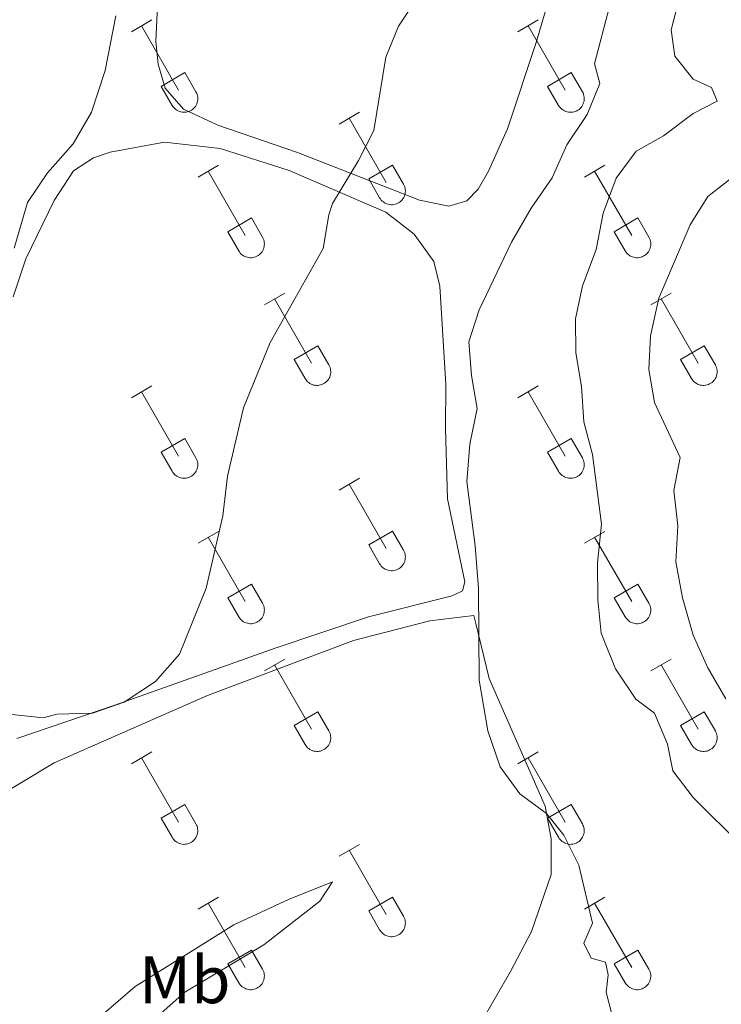
# Model space of a CAD drawing. Units: metres. Extents: x 614851 to 619354, y 4641068 to 4644111.
# Drawn here: x 618728 to 618832, y 4642475 to 4642621 of the extents above; entities that cross this region are included whole.
import ezdxf
from ezdxf.enums import TextEntityAlignment as Align

# ---------------------------------------------------------------- set-up
doc = ezdxf.new("R2010")
doc.units = ezdxf.units.M
doc.header["$MEASUREMENT"] = 0
for name, color, linetype, lineweight in [('Level 36', 19, 'Continuous', 40), ('Level 37', 92, 'Continuous', 0), ('Level 5', 36, 'Continuous', 0)]:
    doc.layers.add(name, color=color, linetype=linetype, lineweight=lineweight)
doc.styles.add('Arial', font='ARIAL.TTF', dxfattribs={"height": 0.2})

msp = doc.modelspace()

# ---------------------------------------------------------------- linework, layer by layer
at = {"layer": 'Level 36', "color": 32, "linetype": 'Continuous', "lineweight": 0}
for points in [[(618744.35, 4642619.54), (618747.39, 4642621.3)], [(618801.97, 4642619.54), (618805.01, 4642621.3)], [(618745.87, 4642620.42), (618751.39, 4642610.85)], [(618803.49, 4642620.42), (618809.02, 4642610.85)], [(618748.78, 4642611.4), (618752.31, 4642613.44)], [(618752.31, 4642613.44), (618753.96, 4642610.59)], [(618806.4, 4642611.4), (618809.94, 4642613.44)], [(618809.94, 4642613.44), (618811.59, 4642610.59)], [(618748.78, 4642611.4), (618750.41, 4642608.57)], [(618806.4, 4642611.4), (618808.03, 4642608.57)], [(618750.41, 4642608.57), (618750.52, 4642608.4), (618750.65, 4642608.23), (618750.8, 4642608.08), (618750.95, 4642607.95), (618751.12, 4642607.83), (618751.31, 4642607.73), (618751.5, 4642607.65), (618751.7, 4642607.59), (618751.9, 4642607.55), (618752.11, 4642607.53), (618752.32, 4642607.53), (618752.52, 4642607.55), (618752.73, 4642607.6), (618752.92, 4642607.66), (618753.11, 4642607.74), (618753.3, 4642607.85), (618753.46, 4642607.97), (618753.62, 4642608.1), (618753.76, 4642608.26), (618753.89, 4642608.42), (618754, 4642608.6), (618754.08, 4642608.79), (618754.16, 4642608.98), (618754.2, 4642609.18), (618754.23, 4642609.39), (618754.24, 4642609.6), (618754.23, 4642609.81), (618754.19, 4642610.01), (618754.14, 4642610.21), (618754.06, 4642610.41), (618753.97, 4642610.59)], [(618808.04, 4642608.57), (618808.15, 4642608.4), (618808.28, 4642608.23), (618808.42, 4642608.08), (618808.58, 4642607.95), (618808.75, 4642607.83), (618808.93, 4642607.73), (618809.12, 4642607.65), (618809.32, 4642607.59), (618809.52, 4642607.55), (618809.73, 4642607.53), (618809.94, 4642607.53), (618810.15, 4642607.55), (618810.35, 4642607.6), (618810.55, 4642607.66), (618810.74, 4642607.74), (618810.92, 4642607.85), (618811.09, 4642607.97), (618811.24, 4642608.1), (618811.39, 4642608.26), (618811.51, 4642608.42), (618811.62, 4642608.6), (618811.71, 4642608.79), (618811.78, 4642608.98), (618811.83, 4642609.18), (618811.86, 4642609.39), (618811.86, 4642609.6), (618811.85, 4642609.81), (618811.82, 4642610.01), (618811.76, 4642610.21), (618811.69, 4642610.41), (618811.59, 4642610.59)], [(618775.3, 4642605.77), (618778.34, 4642607.53)], [(618776.82, 4642606.65), (618782.35, 4642597.08)], [(618754.28, 4642597.87), (618757.32, 4642599.63)], [(618779.73, 4642597.63), (618783.27, 4642599.67)], [(618783.27, 4642599.67), (618784.92, 4642596.82)], [(618811.9, 4642597.87), (618814.94, 4642599.63)], [(618755.8, 4642598.75), (618761.32, 4642589.18)], [(618779.73, 4642597.63), (618781.36, 4642594.8)], [(618813.42, 4642598.75), (618818.95, 4642589.18)], [(618781.36, 4642594.8), (618781.48, 4642594.62), (618781.6, 4642594.46), (618781.75, 4642594.31), (618781.91, 4642594.18), (618782.08, 4642594.06), (618782.26, 4642593.96), (618782.45, 4642593.88), (618782.65, 4642593.82), (618782.85, 4642593.78), (618783.06, 4642593.76), (618783.27, 4642593.76), (618783.48, 4642593.78), (618783.68, 4642593.82), (618783.88, 4642593.89), (618784.07, 4642593.97), (618784.25, 4642594.07), (618784.42, 4642594.19), (618784.57, 4642594.33), (618784.72, 4642594.48), (618784.84, 4642594.65), (618784.95, 4642594.83), (618785.04, 4642595.02), (618785.11, 4642595.21), (618785.16, 4642595.41), (618785.18, 4642595.62), (618785.19, 4642595.83), (618785.18, 4642596.03), (618785.14, 4642596.24), (618785.09, 4642596.44), (618785.01, 4642596.63), (618784.92, 4642596.82)], [(618758.71, 4642589.74), (618762.25, 4642591.78)], [(618762.25, 4642591.78), (618763.89, 4642588.92)], [(618816.33, 4642589.74), (618819.87, 4642591.78)], [(618819.87, 4642591.78), (618821.52, 4642588.92)], [(618758.71, 4642589.74), (618760.34, 4642586.91)], [(618760.34, 4642586.9), (618760.45, 4642586.73), (618760.58, 4642586.56), (618760.73, 4642586.41), (618760.88, 4642586.28), (618761.06, 4642586.16), (618761.24, 4642586.06), (618761.43, 4642585.98), (618761.63, 4642585.92), (618761.83, 4642585.88), (618762.04, 4642585.86), (618762.25, 4642585.86), (618762.45, 4642585.88), (618762.66, 4642585.93), (618762.86, 4642585.99), (618763.04, 4642586.07), (618763.23, 4642586.18), (618763.4, 4642586.3), (618763.55, 4642586.44), (618763.69, 4642586.59), (618763.82, 4642586.75), (618763.93, 4642586.93), (618764.02, 4642587.12), (618764.08, 4642587.31), (618764.14, 4642587.52), (618764.16, 4642587.72), (618764.17, 4642587.93), (618764.16, 4642588.14), (618764.12, 4642588.34), (618764.07, 4642588.54), (618763.99, 4642588.74), (618763.9, 4642588.92)], [(618816.33, 4642589.74), (618817.96, 4642586.91)], [(618817.97, 4642586.9), (618818.08, 4642586.73), (618818.21, 4642586.56), (618818.35, 4642586.41), (618818.51, 4642586.28), (618818.68, 4642586.16), (618818.86, 4642586.06), (618819.05, 4642585.98), (618819.25, 4642585.92), (618819.46, 4642585.88), (618819.66, 4642585.86), (618819.87, 4642585.86), (618820.08, 4642585.88), (618820.28, 4642585.93), (618820.48, 4642585.99), (618820.67, 4642586.07), (618820.85, 4642586.18), (618821.02, 4642586.3), (618821.18, 4642586.43), (618821.32, 4642586.59), (618821.44, 4642586.75), (618821.55, 4642586.93), (618821.64, 4642587.12), (618821.71, 4642587.31), (618821.76, 4642587.52), (618821.79, 4642587.72), (618821.8, 4642587.93), (618821.78, 4642588.14), (618821.75, 4642588.34), (618821.69, 4642588.54), (618821.62, 4642588.74), (618821.52, 4642588.92)], [(618764.17, 4642578.84), (618767.22, 4642580.6)], [(618821.8, 4642578.84), (618824.84, 4642580.6)], [(618765.7, 4642579.72), (618771.22, 4642570.15)], [(618823.32, 4642579.72), (618828.85, 4642570.15)], [(618768.6, 4642570.7), (618772.14, 4642572.74)], [(618772.14, 4642572.74), (618773.79, 4642569.89)], [(618826.23, 4642570.7), (618829.77, 4642572.74)], [(618829.77, 4642572.74), (618831.42, 4642569.89)], [(618768.6, 4642570.7), (618770.24, 4642567.87)], [(618770.24, 4642567.87), (618770.35, 4642567.69), (618770.48, 4642567.53), (618770.62, 4642567.38), (618770.78, 4642567.24), (618770.95, 4642567.13), (618771.13, 4642567.03), (618771.32, 4642566.95), (618771.52, 4642566.88), (618771.73, 4642566.84), (618771.94, 4642566.82), (618772.14, 4642566.83), (618772.35, 4642566.85), (618772.55, 4642566.89), (618772.75, 4642566.96), (618772.94, 4642567.04), (618773.12, 4642567.14), (618773.29, 4642567.26), (618773.45, 4642567.4), (618773.59, 4642567.55), (618773.72, 4642567.72), (618773.82, 4642567.9), (618773.91, 4642568.08), (618773.98, 4642568.28), (618774.03, 4642568.48), (618774.06, 4642568.69), (618774.07, 4642568.9), (618774.05, 4642569.1), (618774.02, 4642569.31), (618773.96, 4642569.51), (618773.89, 4642569.7), (618773.79, 4642569.89)], [(618826.23, 4642570.7), (618827.86, 4642567.87)], [(618827.86, 4642567.87), (618827.98, 4642567.69), (618828.1, 4642567.53), (618828.25, 4642567.38), (618828.4, 4642567.24), (618828.58, 4642567.13), (618828.76, 4642567.03), (618828.95, 4642566.95), (618829.15, 4642566.88), (618829.35, 4642566.84), (618829.56, 4642566.82), (618829.77, 4642566.83), (618829.97, 4642566.85), (618830.18, 4642566.89), (618830.38, 4642566.96), (618830.56, 4642567.04), (618830.75, 4642567.14), (618830.92, 4642567.26), (618831.07, 4642567.4), (618831.21, 4642567.55), (618831.34, 4642567.72), (618831.45, 4642567.9), (618831.54, 4642568.08), (618831.61, 4642568.28), (618831.66, 4642568.48), (618831.68, 4642568.69), (618831.69, 4642568.9), (618831.68, 4642569.1), (618831.64, 4642569.31), (618831.59, 4642569.51), (618831.51, 4642569.7), (618831.42, 4642569.89)], [(618744.35, 4642565), (618747.39, 4642566.75)], [(618801.97, 4642565), (618805.01, 4642566.75)], [(618745.87, 4642565.87), (618751.39, 4642556.3)], [(618803.49, 4642565.87), (618809.02, 4642556.3)], [(618748.78, 4642556.86), (618752.31, 4642558.9)], [(618752.31, 4642558.9), (618753.96, 4642556.05)], [(618806.4, 4642556.86), (618809.94, 4642558.9)], [(618809.94, 4642558.9), (618811.59, 4642556.05)], [(618748.78, 4642556.86), (618750.41, 4642554.03)], [(618806.4, 4642556.86), (618808.03, 4642554.03)], [(618750.41, 4642554.03), (618750.52, 4642553.85), (618750.65, 4642553.69), (618750.79, 4642553.54), (618750.95, 4642553.4), (618751.12, 4642553.28), (618751.31, 4642553.18), (618751.5, 4642553.1), (618751.7, 4642553.04), (618751.9, 4642553), (618752.11, 4642552.98), (618752.32, 4642552.98), (618752.52, 4642553), (618752.72, 4642553.05), (618752.92, 4642553.11), (618753.11, 4642553.2), (618753.29, 4642553.3), (618753.46, 4642553.42), (618753.62, 4642553.56), (618753.76, 4642553.71), (618753.89, 4642553.88), (618754, 4642554.05), (618754.08, 4642554.24), (618754.15, 4642554.44), (618754.2, 4642554.64), (618754.23, 4642554.84), (618754.24, 4642555.05), (618754.23, 4642555.26), (618754.19, 4642555.46), (618754.14, 4642555.66), (618754.06, 4642555.86), (618753.97, 4642556.04)], [(618808.04, 4642554.03), (618808.15, 4642553.85), (618808.28, 4642553.69), (618808.42, 4642553.54), (618808.58, 4642553.4), (618808.75, 4642553.28), (618808.93, 4642553.18), (618809.12, 4642553.1), (618809.32, 4642553.04), (618809.52, 4642553), (618809.73, 4642552.98), (618809.94, 4642552.98), (618810.15, 4642553), (618810.35, 4642553.05), (618810.55, 4642553.11), (618810.74, 4642553.2), (618810.92, 4642553.3), (618811.09, 4642553.42), (618811.24, 4642553.56), (618811.39, 4642553.71), (618811.51, 4642553.87), (618811.62, 4642554.05), (618811.71, 4642554.24), (618811.78, 4642554.44), (618811.83, 4642554.64), (618811.86, 4642554.84), (618811.86, 4642555.05), (618811.85, 4642555.26), (618811.82, 4642555.46), (618811.76, 4642555.66), (618811.68, 4642555.86), (618811.59, 4642556.04)], [(618775.3, 4642551.22), (618778.34, 4642552.98)], [(618776.82, 4642552.1), (618782.35, 4642542.53)], [(618754.28, 4642543.32), (618757.32, 4642545.08)], [(618779.73, 4642543.08), (618783.27, 4642545.12)], [(618783.27, 4642545.12), (618784.92, 4642542.27)], [(618811.9, 4642543.32), (618814.94, 4642545.08)], [(618755.8, 4642544.2), (618761.32, 4642534.63)], [(618813.42, 4642544.2), (618818.95, 4642534.63)], [(618779.73, 4642543.08), (618781.36, 4642540.25)], [(618781.36, 4642540.25), (618781.48, 4642540.08), (618781.6, 4642539.91), (618781.75, 4642539.76), (618781.9, 4642539.63), (618782.08, 4642539.51), (618782.26, 4642539.41), (618782.45, 4642539.33), (618782.65, 4642539.27), (618782.85, 4642539.23), (618783.06, 4642539.21), (618783.27, 4642539.21), (618783.47, 4642539.23), (618783.68, 4642539.28), (618783.88, 4642539.34), (618784.07, 4642539.42), (618784.25, 4642539.53), (618784.42, 4642539.65), (618784.57, 4642539.78), (618784.71, 4642539.94), (618784.84, 4642540.1), (618784.95, 4642540.28), (618785.04, 4642540.47), (618785.11, 4642540.66), (618785.16, 4642540.87), (618785.18, 4642541.07), (618785.19, 4642541.28), (618785.18, 4642541.49), (618785.14, 4642541.69), (618785.09, 4642541.89), (618785.01, 4642542.09), (618784.92, 4642542.27)], [(618758.71, 4642535.19), (618762.25, 4642537.23)], [(618762.25, 4642537.23), (618763.89, 4642534.38)], [(618816.33, 4642535.19), (618819.87, 4642537.23)], [(618819.87, 4642537.23), (618821.52, 4642534.37)], [(618758.71, 4642535.19), (618760.34, 4642532.36)], [(618816.33, 4642535.19), (618817.96, 4642532.36)], [(618760.34, 4642532.36), (618760.45, 4642532.18), (618760.58, 4642532.02), (618760.72, 4642531.87), (618760.88, 4642531.73), (618761.05, 4642531.61), (618761.24, 4642531.51), (618761.43, 4642531.43), (618761.63, 4642531.37), (618761.83, 4642531.33), (618762.04, 4642531.31), (618762.25, 4642531.31), (618762.45, 4642531.34), (618762.66, 4642531.38), (618762.85, 4642531.44), (618763.04, 4642531.53), (618763.22, 4642531.63), (618763.39, 4642531.75), (618763.55, 4642531.89), (618763.69, 4642532.04), (618763.82, 4642532.2), (618763.93, 4642532.38), (618764.02, 4642532.57), (618764.08, 4642532.77), (618764.13, 4642532.97), (618764.16, 4642533.18), (618764.17, 4642533.38), (618764.16, 4642533.59), (618764.12, 4642533.8), (618764.07, 4642534), (618763.99, 4642534.19), (618763.9, 4642534.37)], [(618817.97, 4642532.36), (618818.08, 4642532.18), (618818.21, 4642532.02), (618818.35, 4642531.87), (618818.51, 4642531.73), (618818.68, 4642531.61), (618818.86, 4642531.51), (618819.05, 4642531.43), (618819.25, 4642531.37), (618819.46, 4642531.33), (618819.66, 4642531.31), (618819.87, 4642531.31), (618820.08, 4642531.34), (618820.28, 4642531.38), (618820.48, 4642531.44), (618820.67, 4642531.53), (618820.85, 4642531.63), (618821.02, 4642531.75), (618821.18, 4642531.89), (618821.32, 4642532.04), (618821.44, 4642532.2), (618821.55, 4642532.38), (618821.64, 4642532.57), (618821.71, 4642532.77), (618821.76, 4642532.97), (618821.79, 4642533.17), (618821.8, 4642533.38), (618821.78, 4642533.59), (618821.75, 4642533.8), (618821.69, 4642534), (618821.62, 4642534.19), (618821.52, 4642534.37)], [(618764.17, 4642524.29), (618767.22, 4642526.05)], [(618821.8, 4642524.29), (618824.84, 4642526.05)], [(618765.7, 4642525.17), (618771.22, 4642515.6)], [(618823.32, 4642525.17), (618828.84, 4642515.6)], [(618768.6, 4642516.15), (618772.14, 4642518.19)], [(618772.14, 4642518.19), (618773.79, 4642515.34)], [(618826.22, 4642516.15), (618829.76, 4642518.19)], [(618829.76, 4642518.19), (618831.42, 4642515.34)], [(618768.6, 4642516.15), (618770.24, 4642513.32)], [(618826.22, 4642516.15), (618827.86, 4642513.32)], [(618770.24, 4642513.32), (618770.35, 4642513.15), (618770.48, 4642512.98), (618770.62, 4642512.83), (618770.78, 4642512.7), (618770.95, 4642512.58), (618771.13, 4642512.48), (618771.32, 4642512.4), (618771.52, 4642512.34), (618771.73, 4642512.3), (618771.93, 4642512.28), (618772.14, 4642512.28), (618772.35, 4642512.3), (618772.55, 4642512.34), (618772.75, 4642512.41), (618772.94, 4642512.49), (618773.12, 4642512.6), (618773.29, 4642512.72), (618773.45, 4642512.85), (618773.59, 4642513), (618773.71, 4642513.17), (618773.82, 4642513.35), (618773.91, 4642513.54), (618773.98, 4642513.73), (618774.03, 4642513.94), (618774.06, 4642514.14), (618774.07, 4642514.35), (618774.05, 4642514.56), (618774.02, 4642514.76), (618773.96, 4642514.96), (618773.89, 4642515.16), (618773.79, 4642515.34)], [(618827.86, 4642513.32), (618827.97, 4642513.15), (618828.1, 4642512.98), (618828.24, 4642512.83), (618828.4, 4642512.7), (618828.58, 4642512.58), (618828.76, 4642512.48), (618828.95, 4642512.4), (618829.15, 4642512.34), (618829.35, 4642512.3), (618829.56, 4642512.28), (618829.77, 4642512.28), (618829.97, 4642512.3), (618830.18, 4642512.34), (618830.37, 4642512.41), (618830.56, 4642512.49), (618830.74, 4642512.6), (618830.92, 4642512.72), (618831.07, 4642512.85), (618831.21, 4642513), (618831.34, 4642513.17), (618831.45, 4642513.35), (618831.54, 4642513.54), (618831.6, 4642513.73), (618831.65, 4642513.93), (618831.68, 4642514.14), (618831.69, 4642514.35), (618831.68, 4642514.56), (618831.64, 4642514.76), (618831.59, 4642514.96), (618831.51, 4642515.16), (618831.42, 4642515.34)], [(618744.35, 4642510.45), (618747.39, 4642512.2)], [(618745.87, 4642511.32), (618751.39, 4642501.75)], [(618801.97, 4642510.45), (618805.01, 4642512.2)], [(618803.49, 4642511.32), (618809.02, 4642501.75)], [(618748.78, 4642502.31), (618752.31, 4642504.35)], [(618752.31, 4642504.35), (618753.96, 4642501.5)], [(618806.4, 4642502.31), (618809.94, 4642504.35)], [(618809.94, 4642504.35), (618811.59, 4642501.5)], [(618748.78, 4642502.31), (618750.41, 4642499.48)], [(618806.4, 4642502.31), (618808.03, 4642499.48)], [(618750.41, 4642499.48), (618750.52, 4642499.3), (618750.65, 4642499.14), (618750.79, 4642498.99), (618750.95, 4642498.85), (618751.12, 4642498.74), (618751.3, 4642498.64), (618751.5, 4642498.56), (618751.7, 4642498.49), (618751.9, 4642498.45), (618752.11, 4642498.43), (618752.31, 4642498.44), (618752.52, 4642498.46), (618752.72, 4642498.5), (618752.92, 4642498.56), (618753.11, 4642498.65), (618753.29, 4642498.75), (618753.46, 4642498.87), (618753.62, 4642499.01), (618753.76, 4642499.16), (618753.89, 4642499.33), (618753.99, 4642499.5), (618754.08, 4642499.69), (618754.15, 4642499.89), (618754.2, 4642500.09), (618754.23, 4642500.3), (618754.24, 4642500.5), (618754.22, 4642500.71), (618754.19, 4642500.92), (618754.14, 4642501.12), (618754.06, 4642501.31), (618753.96, 4642501.5)], [(618808.04, 4642499.48), (618808.15, 4642499.3), (618808.27, 4642499.14), (618808.42, 4642498.99), (618808.58, 4642498.85), (618808.75, 4642498.74), (618808.93, 4642498.64), (618809.12, 4642498.55), (618809.32, 4642498.49), (618809.52, 4642498.45), (618809.73, 4642498.43), (618809.94, 4642498.44), (618810.14, 4642498.46), (618810.35, 4642498.5), (618810.55, 4642498.56), (618810.74, 4642498.65), (618810.92, 4642498.75), (618811.09, 4642498.87), (618811.24, 4642499.01), (618811.38, 4642499.16), (618811.51, 4642499.33), (618811.62, 4642499.5), (618811.71, 4642499.69), (618811.78, 4642499.89), (618811.83, 4642500.09), (618811.86, 4642500.3), (618811.86, 4642500.5), (618811.85, 4642500.71), (618811.82, 4642500.92), (618811.76, 4642501.12), (618811.68, 4642501.31), (618811.59, 4642501.5)], [(618775.3, 4642496.68), (618778.34, 4642498.43)], [(618776.82, 4642497.55), (618782.35, 4642487.98)], [(618754.28, 4642488.78), (618757.32, 4642490.54)], [(618779.73, 4642488.54), (618783.27, 4642490.58)], [(618783.27, 4642490.58), (618784.92, 4642487.73)], [(618811.9, 4642488.78), (618814.94, 4642490.54)], [(618755.8, 4642489.66), (618761.32, 4642480.08)], [(618813.42, 4642489.66), (618818.95, 4642480.08)], [(618779.73, 4642488.54), (618781.36, 4642485.71)], [(618781.36, 4642485.71), (618781.47, 4642485.53), (618781.6, 4642485.37), (618781.75, 4642485.22), (618781.9, 4642485.08), (618782.08, 4642484.96), (618782.26, 4642484.86), (618782.45, 4642484.78), (618782.65, 4642484.72), (618782.85, 4642484.68), (618783.06, 4642484.66), (618783.27, 4642484.66), (618783.47, 4642484.68), (618783.68, 4642484.73), (618783.88, 4642484.79), (618784.06, 4642484.88), (618784.25, 4642484.98), (618784.42, 4642485.1), (618784.57, 4642485.24), (618784.71, 4642485.39), (618784.84, 4642485.56), (618784.95, 4642485.73), (618785.04, 4642485.92), (618785.1, 4642486.12), (618785.16, 4642486.32), (618785.18, 4642486.52), (618785.19, 4642486.73), (618785.18, 4642486.94), (618785.14, 4642487.14), (618785.09, 4642487.34), (618785.01, 4642487.54), (618784.92, 4642487.72)], [(618758.71, 4642480.64), (618762.25, 4642482.68)], [(618762.25, 4642482.68), (618763.89, 4642479.83)], [(618816.33, 4642480.64), (618819.87, 4642482.68)], [(618819.87, 4642482.68), (618821.52, 4642479.83)], [(618758.71, 4642480.64), (618760.34, 4642477.81)], [(618816.33, 4642480.64), (618817.96, 4642477.81)], [(618760.34, 4642477.81), (618760.45, 4642477.63), (618760.58, 4642477.47), (618760.72, 4642477.32), (618760.88, 4642477.18), (618761.05, 4642477.07), (618761.24, 4642476.97), (618761.43, 4642476.88), (618761.63, 4642476.82), (618761.83, 4642476.78), (618762.04, 4642476.76), (618762.24, 4642476.77), (618762.45, 4642476.79), (618762.66, 4642476.83), (618762.85, 4642476.9), (618763.04, 4642476.98), (618763.22, 4642477.08), (618763.39, 4642477.2), (618763.55, 4642477.34), (618763.69, 4642477.49), (618763.82, 4642477.66), (618763.92, 4642477.84), (618764.01, 4642478.02), (618764.08, 4642478.22), (618764.13, 4642478.42), (618764.16, 4642478.63), (618764.17, 4642478.84), (618764.16, 4642479.04), (618764.12, 4642479.25), (618764.07, 4642479.45), (618763.99, 4642479.64), (618763.9, 4642479.83)], [(618817.97, 4642477.81), (618818.08, 4642477.63), (618818.2, 4642477.47), (618818.35, 4642477.32), (618818.51, 4642477.18), (618818.68, 4642477.07), (618818.86, 4642476.97), (618819.05, 4642476.88), (618819.25, 4642476.82), (618819.45, 4642476.78), (618819.66, 4642476.76), (618819.87, 4642476.76), (618820.08, 4642476.79), (618820.28, 4642476.83), (618820.48, 4642476.9), (618820.67, 4642476.98), (618820.85, 4642477.08), (618821.02, 4642477.2), (618821.17, 4642477.34), (618821.32, 4642477.49), (618821.44, 4642477.66), (618821.55, 4642477.84), (618821.64, 4642478.02), (618821.71, 4642478.22), (618821.76, 4642478.42), (618821.79, 4642478.63), (618821.79, 4642478.84), (618821.78, 4642479.04), (618821.74, 4642479.25), (618821.69, 4642479.45), (618821.62, 4642479.64), (618821.52, 4642479.83)]]:
    msp.add_lwpolyline(points, dxfattribs=at)
at = {"layer": 'Level 36', "color": 92, "linetype": 'Continuous', "lineweight": 0}
for points in [[(618807.85, 4642628.6, 381.38), (618804.68, 4642617.92, 382.17), (618800.42, 4642605.09, 381.72), (618797.58, 4642598.76, 381.6), (618796.05, 4642596.09, 381.6), (618794.37, 4642594.34, 381.6), (618791.69, 4642593.52, 381.6), (618787.3, 4642594.46, 381.15), (618769.11, 4642601.52, 379.33), (618757.24, 4642605.62, 378.88), (618752.11, 4642608.01, 378.42), (618749.4, 4642611.14, 378.31), (618748.32, 4642614.72, 378.2), (618747.99, 4642618.06, 378.2), (618748.3, 4642624.54, 377.97)], [(618726.88, 4642587.3, 379.22), (618728.86, 4642594.07, 378.88), (618731.84, 4642598.5, 378.54), (618735.64, 4642602.85, 378.43), (618738.4, 4642607.53, 378.2), (618740.42, 4642613.74, 378.32), (618742, 4642621.93, 378.43)], [(618726.7, 4642580.01, 378.91), (618728.6, 4642585.7, 378.8), (618732.82, 4642594.37, 378.46), (618735.69, 4642598.83, 378.46), (618738.71, 4642600.76, 378.34), (618741.17, 4642601.58, 378.23), (618749.28, 4642603.06, 378.23), (618757.58, 4642602.15, 378.68), (618767.88, 4642598.87, 379.48), (618782.28, 4642592.63, 380.62), (618786.52, 4642589.39, 381.18), (618789.42, 4642585.29, 381.64), (618790.31, 4642581.61, 381.98), (618791.25, 4642566.98, 382.89), (618791.17, 4642560.43, 383.34), (618791.49, 4642549.9, 383.68), (618794.08, 4642537.54, 384.36), (618793.71, 4642536.2, 384.25), (618792.15, 4642535.46, 384.02), (618779.68, 4642532.33, 382.21)], [(618723.52, 4642405.99, 384.94), (618733.06, 4642412.46, 384.03), (618746.52, 4642423.84, 382.89), (618759.12, 4642435.4, 382.21), (618772.46, 4642448.49, 381.64), (618780.42, 4642457.38, 381.53), (618788.27, 4642464.55, 381.98), (618793.65, 4642469.02, 382.66), (618797.16, 4642473.03, 382.89), (618800.85, 4642479.46, 383.69), (618803.98, 4642485.45, 384.03), (618806.91, 4642493.93, 384.71), (618806.91, 4642499.26, 384.83), (618806.06, 4642504.1, 385.05), (618797.67, 4642523.17, 385.05), (618795.68, 4642531.35, 385.05), (618795.38, 4642532.56, 384.95), (618788.86, 4642531.74, 383.89), (618777.47, 4642528.83, 382.63), (618755.68, 4642520.6, 380.59), (618732.82, 4642510.58, 380.47), (618722.28, 4642504.25, 380.7)], [(618779.68, 4642532.33, 382.21), (618765.77, 4642527.66, 380.96), (618741.85, 4642519.19, 379.94), (618727.24, 4642514.18, 380.16)], [(618744.92, 4642477.24, 380.62), (618759.62, 4642486.43, 380.84), (618767.79, 4642490.21, 380.84), (618774.34, 4642492.86, 381.64), (618772.42, 4642489.94, 381.64), (618764.11, 4642483.44, 381.41), (618752.3, 4642476.4, 381.3), (618737.66, 4642463.4, 381.41), (618736.58, 4642463.81, 381.41), (618735.97, 4642464.55, 381.3), (618735.97, 4642465.37, 381.07), (618736.8, 4642468.69, 380.96), (618739.84, 4642472.85, 380.84), (618744.92, 4642477.24, 380.62)]]:
    msp.add_polyline3d(points, dxfattribs=at)
at = {"layer": 'Level 5', "color": 36, "linetype": 'Continuous', "lineweight": 0}
for points in [[(618726.17, 4642517.82, 380), (618731.14, 4642517.28, 380), (618733.27, 4642517.85, 380), (618738.56, 4642517.96, 380), (618743.27, 4642519.61, 380), (618747.95, 4642522.68, 380), (618751.53, 4642526.78, 380), (618755.5, 4642536.62, 380), (618757.98, 4642547.4, 380), (618758.66, 4642553.29, 380), (618761.08, 4642563.49, 380), (618765.01, 4642573.23, 380), (618772.96, 4642587.25, 380), (618773.77, 4642592.23, 380), (618774.35, 4642593.94, 380), (618778.23, 4642600.37, 380), (618780.49, 4642604.83, 380), (618782.26, 4642615.74, 380), (618784.16, 4642620.36, 380), (618787.06, 4642624.74, 380)], [(618825.99, 4642624.27, 390), (618824.83, 4642619.8, 390), (618825.38, 4642615.9, 390), (618828.13, 4642612.47, 390), (618830.85, 4642611.24, 390), (618831.7, 4642609.19, 390), (618828.13, 4642607.37, 390), (618823.7, 4642604.02, 390), (618819.62, 4642601.73, 390), (618816.65, 4642597.71, 390), (618814.71, 4642592.5, 390), (618813.62, 4642587.1, 390), (618811.6, 4642581.65, 390), (618810.56, 4642576.76, 390), (618810.63, 4642571.66, 390), (618811.44, 4642566.67, 390), (618811.81, 4642561.38, 390), (618813.1, 4642556.55, 390), (618814.43, 4642546.13, 390), (618813.82, 4642540.37, 390), (618813.91, 4642534.87, 390), (618814.41, 4642529.9, 390), (618816.53, 4642524.61, 390), (618819.54, 4642520.08, 390), (618822.34, 4642517.98, 390), (618824.28, 4642513.37, 390), (618825.07, 4642509.37, 390), (618828.13, 4642505.42, 390), (618835.41, 4642498.16, 390)], [(618815.91, 4642473.34, 385), (618815.12, 4642476.38, 385), (618815.44, 4642478.99, 385), (618815.06, 4642480.85, 385), (618812.89, 4642481.47, 385), (618811.8, 4642483.7, 385), (618813.08, 4642486.69, 385), (618811.05, 4642495.33, 385), (618808.83, 4642499.79, 385), (618806.25, 4642503.01, 385), (618802.28, 4642505.97, 385), (618799.31, 4642510, 385), (618797.48, 4642515.37, 385), (618796.2, 4642522.89, 385), (618796.08, 4642536.54, 385), (618795.59, 4642542.94, 385), (618794.34, 4642552.5, 385), (618794.83, 4642558.05, 385), (618795.88, 4642563.41, 385), (618795.06, 4642568.32, 385), (618794.66, 4642573.31, 385), (618796.18, 4642578.07, 385), (618801.04, 4642588.19, 385), (618803.95, 4642593.25, 385), (618807.08, 4642597.78, 385), (618809.29, 4642602.66, 385), (618812.31, 4642607.19, 385), (618814.18, 4642611.83, 385), (618813.4, 4642614.75, 385), (618815.64, 4642623.28, 385)], [(618832.98, 4642520.12, 395), (618830.28, 4642524.75, 395), (618828.13, 4642529.58, 395), (618826.5, 4642535.16, 395), (618825.54, 4642540.52, 395), (618825.81, 4642545.92, 395), (618825.22, 4642551.17, 395), (618826.17, 4642556.08, 395), (618822.33, 4642564.27, 395), (618821.52, 4642569.21, 395), (618821.75, 4642574.22, 395), (618822.98, 4642579.83, 395), (618827.65, 4642590.76, 395), (618830.31, 4642595, 395), (618834.8, 4642598.5, 395)]]:
    msp.add_polyline3d(points, dxfattribs=at)

# ---------------------------------------------------------------- texts
at = {"layer": 'Level 37', "color": 92, "linetype": 'Continuous', "lineweight": 0, "style": 'Arial'}
msp.add_text('Mb', height=7, dxfattribs=at).set_placement((618752.3, 4642478.25, 380.98), align=Align.MIDDLE_CENTER)

doc.saveas('drawing.dxf')
